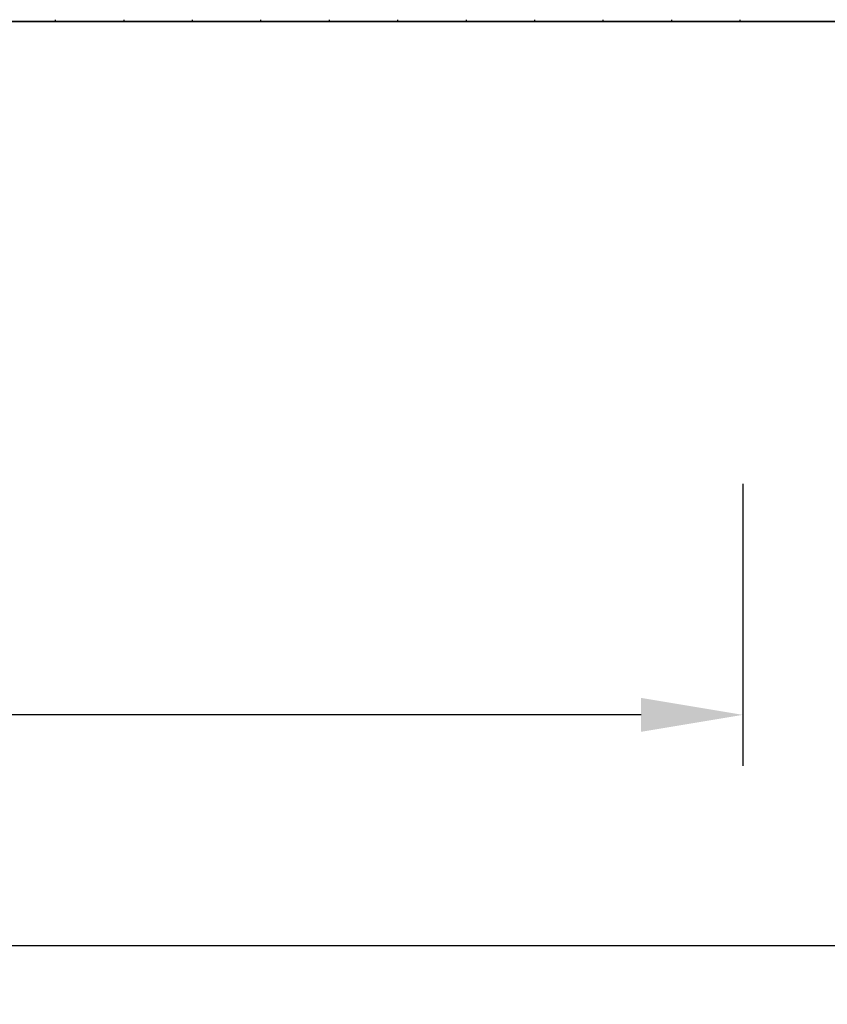
# Model space of a CAD drawing. Units: millimetres. Extents: x -1626 to 12431, y -2126 to 1069.
# Drawn here: x 8935 to 10683, y -2126 to 4 of the extents above; entities that cross this region are included whole.
import ezdxf

# ---------------------------------------------------------------- set-up
doc = ezdxf.new("R2010")
doc.units = ezdxf.units.MM
doc.layers.add('BEM', color=7, linetype='Continuous')
doc.layers.add('DRAUFSICHT', color=7, linetype='Continuous')
doc.styles.get("Standard").update_dxf_attribs({"font": 'arial.ttf'})
doc.dimstyles.get("Standard").update_dxf_attribs({"dimtxt": 0.18, "dimasz": 0.18, "dimexe": 0.18, "dimexo": 0.0625, "dimgap": 0.09, "dimtad": 0, "dimtih": 1, "dimtoh": 1, "dimdec": 4, "dimzin": 0, "dimdsep": 46, "dimtxsty": 'Standard', "dimcen": 0.09, "dimadec": 0, "dimazin": 0, "dimtfac": 1, "dimtdec": 4, "dimtofl": 0, "dimtmove": 0, "dimatfit": 3, "dimfxl": 1, "dimtolj": 1, "dimtzin": 0, "dimarcsym": 0})

# ---------------------------------------------------------------- blocks, each defined once
blk = doc.blocks.new('*D9')
at = {"layer": 'BEM', "color": 0, "lineweight": -2}
for p, q in [((1000, -1000), (1000, -1610)), ((10500, -1000), (10500, -1610)), ((1220, -1500), (5352.9, -1500)), ((10280, -1500), (6147.1, -1500))]:
    blk.add_line(p, q, dxfattribs=at)
at = {"layer": 'BEM', "color": 0}
for points in [[(1220, -1463.3), (1220, -1536.7), (1000, -1500)], [(10280, -1463.3), (10280, -1536.7), (10500, -1500)]]:
    blk.add_solid(points, dxfattribs=at)
at = {"layer": 'DEFPOINTS', "color": 0}
for p in [(1000, -1000), (10500, -1000), (10500, -1500)]:
    blk.add_point(p, dxfattribs=at)
at = {"layer": 'BEM', "color": 0, "insert": (5750, -1500), "char_height": 192.5, "attachment_point": 5}
blk.add_mtext('\\A1;9500', dxfattribs=at)
blk = doc.blocks.new('*D10')
at = {"layer": 'BEM', "color": 0, "lineweight": -2}
for p, q in [((10500, -1000), (10500, -1610)), ((11500, -1000), (11500, -1610)), ((10280, -1500), (10060, -1500)), ((11720, -1500), (11940, -1500))]:
    blk.add_line(p, q, dxfattribs=at)
at = {"layer": 'BEM', "color": 0}
for points in [[(10280, -1463.3), (10280, -1536.7), (10500, -1500)], [(11720, -1463.3), (11720, -1536.7), (11500, -1500)]]:
    blk.add_solid(points, dxfattribs=at)
at = {"layer": 'DEFPOINTS', "color": 0}
for p in [(10500, -1000), (11500, -1000), (11500, -1500)]:
    blk.add_point(p, dxfattribs=at)
at = {"layer": 'BEM', "color": 0, "insert": (11000, -1500), "char_height": 192.5, "attachment_point": 5}
blk.add_mtext('\\A1;1000', dxfattribs=at)
blk = doc.blocks.new('*D13')
at = {"layer": 'BEM', "color": 0, "lineweight": -2}
for p, q in [((-97, -1500), (-97, -2110)), ((11597, -1500), (11597, -2110)), ((123, -2000), (5287.2, -2000)), ((11377, -2000), (6212.8, -2000))]:
    blk.add_line(p, q, dxfattribs=at)
at = {"layer": 'BEM', "color": 0}
for points in [[(123, -1963.3), (123, -2036.7), (-97, -2000)], [(11377, -1963.3), (11377, -2036.7), (11597, -2000)]]:
    blk.add_solid(points, dxfattribs=at)
at = {"layer": 'DEFPOINTS', "color": 0}
for p in [(-97, -1500), (11597, -1500), (-97, -2000)]:
    blk.add_point(p, dxfattribs=at)
at = {"layer": 'BEM', "color": 0, "insert": (5750, -2000), "char_height": 192.5, "attachment_point": 5}
blk.add_mtext('\\A1;11694', dxfattribs=at)

msp = doc.modelspace()

# ---------------------------------------------------------------- linework, layer by layer
at = {"layer": 'DRAUFSICHT', "lineweight": 25}
for points in [[(999.1, 0), (10494.4, 0)], [(999.1, 0), (10494.4, 0)], [(999.1, 0), (10494.4, 0)], [(999.1, 0), (10494.4, 0)], [(999.1, 0), (10494.4, 0)], [(9012.8, 0), (9012.8, 4.2)], [(9160.9, 0), (9160.9, 4.2)], [(9309.1, 0), (9309.1, 4.2)], [(9457.3, 0), (9457.3, 4.2)], [(9605.4, 0), (9605.4, 4.2)], [(9753.6, 0), (9753.6, 4.2)], [(9901.8, 0), (9901.8, 4.2)], [(10049.9, 0), (10049.9, 4.2)], [(10198.1, 0), (10198.1, 4.2)], [(10346.3, 0), (10346.3, 4.2)], [(10494.4, 0), (10494.4, 4.2)], [(9012.8, 0), (8864.6, 0)], [(9012.8, 0), (8864.6, 0)], [(9012.8, 0), (8864.6, 0)], [(9160.9, 0), (9012.8, 0)], [(9160.9, 0), (9012.8, 0)], [(9160.9, 0), (9012.8, 0)], [(9309.1, 0), (9160.9, 0)], [(9309.1, 0), (9160.9, 0)], [(9309.1, 0), (9160.9, 0)], [(9457.3, 0), (9309.1, 0)], [(9457.3, 0), (9309.1, 0)], [(9457.3, 0), (9309.1, 0)], [(9605.4, 0), (9457.3, 0)], [(9605.4, 0), (9457.3, 0)], [(9605.4, 0), (9457.3, 0)], [(9753.6, 0), (9605.4, 0)], [(9753.6, 0), (9605.4, 0)], [(9753.6, 0), (9605.4, 0)], [(9901.8, 0), (9753.6, 0)], [(9901.8, 0), (9753.6, 0)], [(9901.8, 0), (9753.6, 0)], [(10049.9, 0), (9901.8, 0)], [(10049.9, 0), (9901.8, 0)], [(10049.9, 0), (9901.8, 0)], [(10198.1, 0), (10049.9, 0)], [(10198.1, 0), (10049.9, 0)], [(10198.1, 0), (10049.9, 0)], [(10346.3, 0), (10198.1, 0)], [(10346.3, 0), (10198.1, 0)], [(10346.3, 0), (10198.1, 0)], [(10494.4, 0), (10346.3, 0)], [(10494.4, 0), (10346.3, 0)], [(10494.4, 0), (10346.3, 0)]]:
    msp.add_lwpolyline(points, dxfattribs=at)
for points in [[(8864.6, 0), (8864.6, 0), (9012.8, 0), (9012.8, 0), (9012.8, 0), (8864.6, 0), (8864.6, 0)], [(9012.8, 0), (9012.8, 0), (9160.9, 0), (9160.9, 0), (9160.9, 0), (9012.8, 0), (9012.8, 0)], [(9160.9, 0), (9160.9, 0), (9309.1, 0), (9309.1, 0), (9309.1, 0), (9160.9, 0), (9160.9, 0)], [(9309.1, 0), (9309.1, 0), (9457.3, 0), (9457.3, 0), (9457.3, 0), (9309.1, 0), (9309.1, 0)], [(9457.3, 0), (9457.3, 0), (9605.4, 0), (9605.4, 0), (9605.4, 0), (9457.3, 0), (9457.3, 0)], [(9605.4, 0), (9605.4, 0), (9753.6, 0), (9753.6, 0), (9753.6, 0), (9605.4, 0), (9605.4, 0)], [(9753.6, 0), (9753.6, 0), (9901.8, 0), (9901.8, 0), (9901.8, 0), (9753.6, 0), (9753.6, 0)], [(9901.8, 0), (9901.8, 0), (10049.9, 0), (10049.9, 0), (10049.9, 0), (9901.8, 0), (9901.8, 0)], [(10049.9, 0), (10049.9, 0), (10198.1, 0), (10198.1, 0), (10198.1, 0), (10049.9, 0), (10049.9, 0)], [(10198.1, 0), (10198.1, 0), (10346.3, 0), (10346.3, 0), (10346.3, 0), (10198.1, 0), (10198.1, 0)], [(10346.3, 0), (10346.3, 0), (10494.4, 0), (10494.4, 0), (10494.4, 0), (10346.3, 0), (10346.3, 0)], [(10494.4, 0), (10494.4, 0), (11493.5, 0), (11493.5, 0), (11493.5, 0), (10494.4, 0), (10494.4, 0)]]:
    msp.add_open_spline(points, degree=3, knots=[0, 0, 0, 0, 1, 1, 1, 2, 2, 2, 2], dxfattribs=at)

# ---------------------------------------------------------------- dimensions: what is measured, and where the dimension line sits
at = {"layer": 'BEM'}
for base, p1, p2, override, picture, middle in [((10500, -1500), (1000, -1000), (10500, -1000), {"dimscale": 55, "dimtxt": 3.5, "dimasz": 4, "dimexe": 2, "dimexo": 0, "dimgap": 2, "dimtih": 0, "dimtoh": 0, "dimdec": 0, "dimzin": 8, "dimcen": 2, "dimtzin": 8}, '*D9', (5750, -1500)), ((11500, -1500), (10500, -1000), (11500, -1000), {"dimscale": 55, "dimtxt": 3.5, "dimasz": 4, "dimexe": 2, "dimexo": 0, "dimgap": 1, "dimtih": 0, "dimtoh": 0, "dimdec": 0, "dimzin": 8, "dimcen": 2, "dimtmove": 2, "dimtzin": 8}, '*D10', (11000, -1500)), ((-97, -2000), (11597, -1500), (-97, -1500), {"dimscale": 55, "dimtxt": 3.5, "dimasz": 4, "dimexe": 2, "dimexo": 0, "dimgap": 2, "dimtih": 0, "dimtoh": 0, "dimdec": 0, "dimzin": 8, "dimcen": 2, "dimtzin": 8}, '*D13', (5750, -2000))]:
    dim = msp.add_linear_dim(base=base, p1=p1, p2=p2, dimstyle='Standard', override=override, dxfattribs=at)
    dim.commit()
    dim.dimension.update_dxf_attribs({"geometry": picture, "text_midpoint": middle})

doc.saveas('drawing.dxf')
